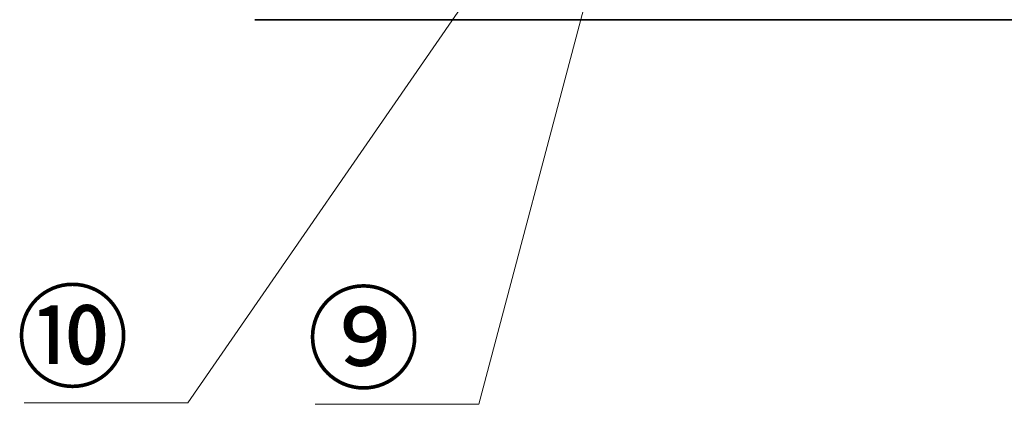
# Model space of a CAD drawing. Units: millimetres. Extents: x 59 to 2075, y 42 to 1467.
# Drawn here: x 1377 to 1585, y 431 to 512 of the extents above; entities that cross this region are included whole.
import ezdxf

# ---------------------------------------------------------------- set-up
doc = ezdxf.new("R2010")
doc.units = ezdxf.units.MM
doc.header["$LTSCALE"] = 5
doc.layers.add('表示ｴｯｼﾞ(JIS)', color=7, linetype='Continuous', lineweight=35)
doc.layers.add('記号(JIS)', color=7, linetype='Continuous', lineweight=18)
doc.dimstyles.new('STANDARD$7', dxfattribs={"dimscale": 5, "dimtxt": 3.5, "dimasz": 2, "dimexe": 1, "dimexo": 1, "dimgap": 0.5, "dimtad": 1, "dimrnd": 1e-08, "dimdsep": 46, "dimtxsty": 'Standard', "dimblk": 'Filled-1', "dimcen": 0.09, "dimdle": 10, "dimclrd": 7, "dimclre": 7, "dimclrt": 7, "dimazin": 2, "dimtfac": 0.514286, "dimtdec": 3, "dimtmove": 0, "dimatfit": 3, "dimldrblk": 'Filled-1', "dimfxl": 1, "dimtolj": 1, "dimlwd": 9, "dimlwe": 9, "dimarcsym": 0})

# ---------------------------------------------------------------- blocks, each defined once
blk = doc.blocks.new('Filled-1')
at = {"color": 0}
for p, q in [((0, 0), (-1, 0.25)), ((-1, 0.25), (-1, -0.25)), ((-1, 0), (0, 0)), ((-1, -0.25), (0, 0))]:
    blk.add_line(p, q, dxfattribs=at)
at = {"color": 0, "flags": 128}
blk.add_lwpolyline([(-1, -0.25), (0, 0), (-1, 0.25), (-1, -0.25)], dxfattribs=at)
at = {"color": 0}
blk.add_solid([(-1, -0.25), (0, 0), (-1, 0.25), (-1, -0.25)], dxfattribs=at)

msp = doc.modelspace()

# ---------------------------------------------------------------- linework, layer by layer
at = {"layer": '表示ｴｯｼﾞ(JIS)'}
msp.add_line((1426.893, 512.177), (1701.493, 512.177), dxfattribs=at)

# ---------------------------------------------------------------- texts
at = {"layer": '記号(JIS)', "color": 7, "char_height": 17.5, "width": 26.19883, "attachment_point": 1}
for s, insert in [('{\\fＭＳ Ｐゴシック|b0|i0;⑩}', (1376.601, 454.149)), ('{\\fＭＳ Ｐゴシック|b0|i0;⑨}', (1437.833, 453.821))]:
    msp.add_mtext(s, dxfattribs=dict(at, insert=insert))

# ---------------------------------------------------------------- leaders
at = {"layer": '記号(JIS)', "color": 7, "linetype": 'Continuous', "lineweight": 9, "annotation_type": 0, "has_hookline": 1, "hookline_direction": 1, "text_width": 24.46}
for points in [[(1493.285, 548.054), (1412.8, 431.531), (1402.8, 431.531)], [(1501.693, 535.727), (1474.032, 431.203), (1464.032, 431.203)]]:
    msp.add_leader(points, dimstyle='STANDARD$7', override={"dimgap": 0, "dimtad": 1}, dxfattribs=at)

doc.saveas('drawing.dxf')
